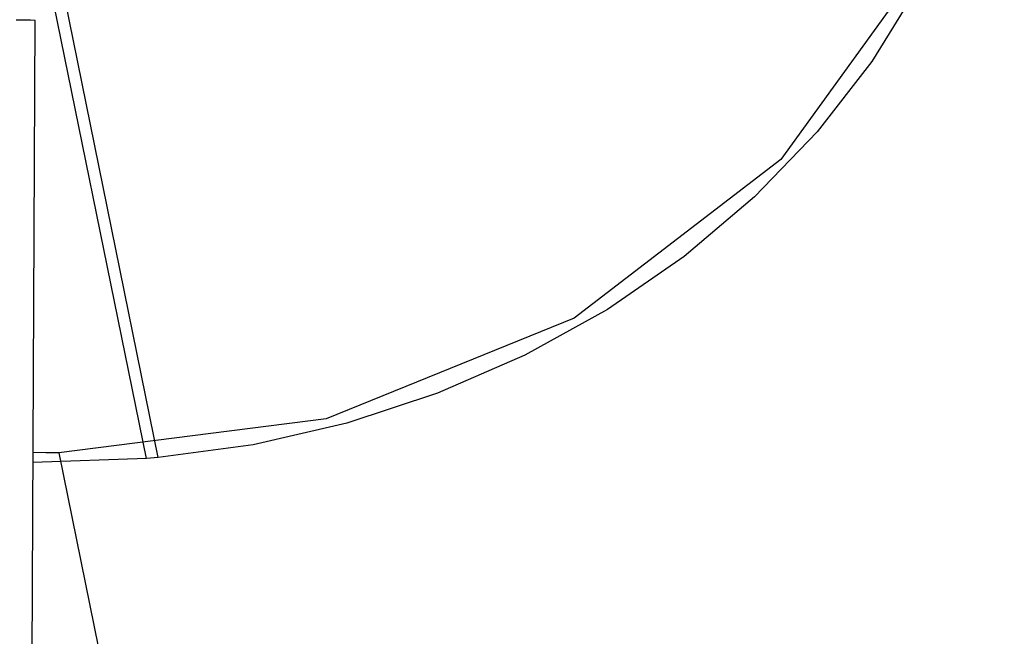
# Model space of a CAD drawing. Units: inches. Extents: x 270 to 333, y 141 to 283.
# Drawn here: x 284 to 288, y 249 to 251 of the extents above; entities that cross this region are included whole.
import ezdxf

# ---------------------------------------------------------------- set-up
doc = ezdxf.new("R2010")
doc.units = ezdxf.units.IN
doc.header["$MEASUREMENT"] = 0
doc.layers.add('Ebene 1', color=7, linetype='Continuous')

msp = doc.modelspace()

# ---------------------------------------------------------------- linework, layer by layer
at = {"layer": 'Ebene 1', "color": 168, "lineweight": 25, "true_color": 0x070d0c}
for points in [[(287.6479, 252.2244), (287.6262, 251.9474), (287.5699, 251.6721), (287.4796, 251.4019), (287.3564, 251.1399), (287.2019, 250.8891), (287.0178, 250.6524), (286.8063, 250.4328), (286.5698, 250.2328), (286.3112, 250.0547), (286.0334, 249.9005), (285.7397, 249.7722), (285.4337, 249.6712), (285.1189, 249.5987), (284.7988, 249.5557)], [(287.6479, 252.2244), (287.6262, 251.9474), (287.5699, 251.6721), (287.4796, 251.4019), (287.3564, 251.1399), (287.2019, 250.8891), (287.0178, 250.6524), (286.8063, 250.4328), (286.5698, 250.2328), (286.3112, 250.0547), (286.0334, 249.9005), (285.7397, 249.7722), (285.4337, 249.6712), (285.1189, 249.5987), (284.7988, 249.5557)], [(287.6283, 251.9999), (287.3864, 251.2382), (286.8955, 250.5592), (286.1999, 250.0254), (285.3638, 249.6857), (284.4638, 249.5713)], [(284.7592, 249.5522), (284.388, 251.3754)], [(284.7592, 249.5522), (284.388, 251.3754)], [(284.7988, 249.5557), (284.4278, 251.3788)], [(284.7988, 249.5557), (284.4278, 251.3788)], [(284.3849, 251.0269), (284.3683, 251.0276), (284.3203, 251.0283)], [(284.3849, 251.0269), (284.3683, 251.0276), (284.3203, 251.0283)], [(284.3537, 244.604), (284.3849, 251.0269)], [(284.3537, 244.604), (284.3849, 251.0269)], [(284.4638, 249.5713), (284.4207, 249.5717), (284.3778, 249.5727)], [(284.4638, 249.5713), (284.4207, 249.5717), (284.3778, 249.5727)], [(284.4638, 249.5713), (284.6717, 248.5504)], [(284.4638, 249.5713), (284.6717, 248.5504)], [(284.7592, 249.5522), (284.3761, 249.5398)], [(284.7592, 249.5522), (284.3761, 249.5398)], [(284.7988, 249.5557), (284.7592, 249.5522)], [(284.7988, 249.5557), (284.7592, 249.5522)]]:
    msp.add_lwpolyline(points, dxfattribs=at)

doc.saveas('drawing.dxf')
